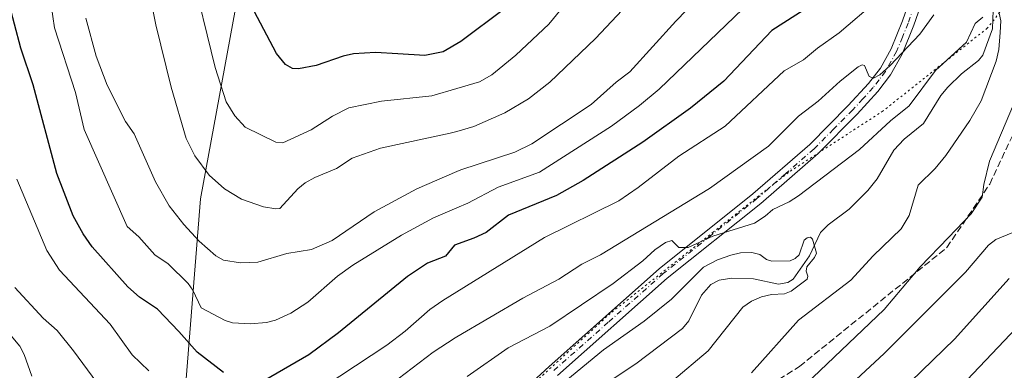
# Model space of a CAD drawing. Units: metres. Extents: x 654684 to 658137, y 4753309 to 4755700.
# Drawn here: x 656055 to 656296, y 4754728 to 4754814 of the extents above; entities that cross this region are included whole.
import ezdxf

# ---------------------------------------------------------------- set-up
doc = ezdxf.new("R2010")
doc.units = ezdxf.units.M
doc.header["$MEASUREMENT"] = 0
for name, pattern in [('DGN Style 3', [2.307223458686699, 1.648016756204785, -0.6592067024819142]), ('DGN Style 4', [2.6384748266838614, 1.318413404963828, -0.6592067024819142, 0.001648016756204785, -0.6592067024819142]), ('DGN Style 5', [1.1536117293433497, 0.4944050268614355, -0.6592067024819142])]:
    doc.linetypes.add(name, pattern=pattern)
for name, color, linetype, lineweight in [('Arbolado forestal CxS', 92, 'Continuous', 0), ('Corriente natural lineal', 142, 'Continuous', 13), ('Curva de nivel maestra', 30, 'Continuous', 30), ('Curva de nivel normal', 30, 'Continuous', 0), ('Pista no pavimentada Cxs', 111, 'Continuous', 0), ('Pista no pavimentada eje', 91, 'DGN Style 4', 0), ('Senda', 7, 'DGN Style 3', 0), ('Vía pecuaria eje', 92, 'DGN Style 5', 0)]:
    doc.layers.add(name, color=color, linetype=linetype, lineweight=lineweight)

# ---------------------------------------------------------------- blocks, each defined once
blk = doc.blocks.new('*U21')
at = {"layer": 'Arbolado forestal CxS', "color": 92, "linetype": 'Continuous', "lineweight": 0}
blk.add_polyline3d([(656040.5166999997, 4754562.3399, 814.5023999999976), (656064.8768999996, 4754591.808300001, 815.4677999999985), (656077.1933000004, 4754638.002499999, 818.0800000000019), (656095.1633000001, 4754721.2567, 845.5543999999937), (656099.1133000003, 4754770.3299, 863.3269), (656116.2395000001, 4754863.311100001, 880.8940000000002), (656114.9518999998, 4754887.1207, 882.4551000000066), (656113.0225000001, 4754910.2871, 884.2905000000028), (656126.5367000002, 4754937.3147, 894.6333000000013), (656147.1294999998, 4754954.690300001, 904.9060000000027), (656163.8601000002, 4754961.124700001, 910.4496999999974), (656167.7225000003, 4754981.0735, 913.2804000000034), (656178.0697, 4755003.243100001, 914.4422000000051), (656200.7720999997, 4754987.027100001, 902.9274000000006), (656222.3936999999, 4754988.107899999, 892.1171000000032), (656245.0954999998, 4755011.8913, 883.3003999999928), (656240.7720999997, 4755046.4857, 887.0921999999991), (656277.8910999997, 4755029.642700001, 865.6168000000034), (656307.9379000004, 4755007.204500001, 853.8098999999929), (656330.0472999997, 4754993.379699999, 858.6726000000054), (656354.3059, 4754990.434699999, 869.9559000000008), (656369.5175000001, 4754991.614499999, 875.5815000000002), (656384.4095000002, 4755001.679099999, 882.7299999999959), (656417.3938999996, 4755003.494700001, 895.376099999994)], dxfattribs=at)

msp = doc.modelspace()

# ---------------------------------------------------------------- linework, layer by layer
at = {"layer": 'Arbolado forestal CxS', "color": 92, "linetype": 'Continuous', "lineweight": 0}
for points in [[(656135.9099000003, 4755081.0801, 916.5406999999979), (656153.2237000001, 4755032.173699999, 916.0035000000062), (656168.3400999998, 4755025.945699999, 917.9462000000058), (656178.0697, 4755003.243100001, 914.4422000000051), (656167.7225000003, 4754981.0735, 913.2804000000034), (656163.8601000002, 4754961.124700001, 910.4496999999974), (656147.1294999998, 4754954.690300001, 904.9060000000027), (656126.5367000002, 4754937.3147, 894.6333000000013), (656113.0225000001, 4754910.2871, 884.2905000000028), (656114.9518999998, 4754887.1207, 882.4551000000066), (656116.2395000001, 4754863.311100001, 880.8940000000002), (656099.1133000003, 4754770.3299, 863.3269), (656095.1633000001, 4754721.2567, 845.5543999999937), (656077.1933000004, 4754638.002499999, 818.0800000000019), (656064.8768999996, 4754591.808300001, 815.4677999999985), (656040.5166999997, 4754562.3399, 814.5023999999976)], [(656178.0697, 4755003.243100001, 914.4422000000051), (656167.7225000003, 4754981.0735, 913.2804000000034), (656163.8601000002, 4754961.124700001, 910.4496999999974), (656147.1294999998, 4754954.690300001, 904.9060000000027), (656126.5367000002, 4754937.3147, 894.6333000000013), (656113.0225000001, 4754910.2871, 884.2905000000028), (656114.9518999998, 4754887.1207, 882.4551000000066), (656116.2395000001, 4754863.311100001, 880.8940000000002), (656099.1133000003, 4754770.3299, 863.3269), (656095.1633000001, 4754721.2567, 845.5543999999937), (656077.1933000004, 4754638.002499999, 818.0800000000019), (656064.8768999996, 4754591.808300001, 815.4677999999985), (656040.5166999997, 4754562.3399, 814.5023999999976), (656022.0745000001, 4754527.364700001, 811.8772000000026), (656008.4439000003, 4754482.3937, 808.1589999999997), (655978.9276999999, 4754437.947899999, 806.2620000000024), (655959.5229000002, 4754422.0053, 805.5366000000067), (655936.0632999997, 4754408.079700001, 802.7593000000053), (655914.5903000003, 4754398.928900001, 800.2265000000043)], [(656178.0697, 4755003.243100001, 914.4422000000051), (656167.7225000003, 4754981.0735, 913.2804000000034), (656163.8601000002, 4754961.124700001, 910.4496999999974), (656147.1294999998, 4754954.690300001, 904.9060000000027), (656126.5367000002, 4754937.3147, 894.6333000000013), (656113.0225000001, 4754910.2871, 884.2905000000028), (656114.9518999998, 4754887.1207, 882.4551000000066), (656116.2395000001, 4754863.311100001, 880.8940000000002), (656099.1133000003, 4754770.3299, 863.3269), (656095.1633000001, 4754721.2567, 845.5543999999937), (656077.1933000004, 4754638.002499999, 818.0800000000019), (656064.8768999996, 4754591.808300001, 815.4677999999985), (656040.5166999997, 4754562.3399, 814.5023999999976), (656022.0745000001, 4754527.364700001, 811.8772000000026), (656008.4439000003, 4754482.3937, 808.1589999999997), (655978.9276999999, 4754437.947899999, 806.2620000000024), (655959.5229000002, 4754422.0053, 805.5366000000067), (655936.0632999997, 4754408.079700001, 802.7593000000053), (655914.5903000003, 4754398.928900001, 800.2265000000043)]]:
    msp.add_polyline3d(points, dxfattribs=at)
at = {"layer": 'Corriente natural lineal', "color": 142, "linetype": 'Continuous', "lineweight": 13}
msp.add_polyline3d([(656293, 4754821, 835.744399999996), (656292.6881999997, 4754811.809400001, 834.5424000000058), (656290.3169999998, 4754805.399900001, 834.3717000000034), (656289.2863999996, 4754804.108300001, 834.3390000000073), (656285.0886000004, 4754800.8408, 834.3003999999929), (656281.7819999997, 4754797.613399999, 833.5316000000021), (656280.0495999996, 4754795.507900001, 833.8763000000035), (656275.8523000004, 4754788.727800001, 833.1245999999956), (656271.0904000001, 4754784.840600001, 833.3381999999983), (656268.5959000001, 4754782.220100001, 833.1616999999969), (656264.4593000002, 4754775.221799999, 832.154999999999), (656262.2539999997, 4754772.354599999, 831.5198999999994), (656257.6235999997, 4754767.7554, 831.3666999999988), (656252.5301999999, 4754763.9483, 831.1827999999952), (656250.6825000001, 4754762.0803, 830.9716999999946), (656247.9211999997, 4754756.421, 830.1358999999939), (656243.9254999999, 4754750.7246, 829.8393999999971), (656242.6200000001, 4754749.867799999, 829.6496000000043), (656240.4159000004, 4754749.505200001, 829.4352000000072), (656234.2599, 4754750.807600001, 829.0081000000064), (656228.9945, 4754750.9891, 828.8796000000002), (656225.8775000004, 4754750.498600001, 829.2148000000017), (656223.8427999998, 4754749.397600001, 829.2102000000014), (656221.5292999997, 4754746.831, 828.7739000000003), (656218.4965000004, 4754740.512800001, 827.9400000000023), (656216.9086999996, 4754738.6577, 827.6411999999983), (656205.5159, 4754730.0463, 826.9085999999952), (656199.7210999997, 4754726.2611, 826.8178999999947)], dxfattribs=at)
at = {"layer": 'Curva de nivel maestra', "color": 30, "linetype": 'Continuous', "lineweight": 30, "flags": 128}
for points, elevation in [([(656104.7300000006, 4754727.9101), (656098.3099999997, 4754732.9101), (656093.7800000003, 4754737.9301), (656088.5999999996, 4754743.350099999), (656084.2100000001, 4754746.300100001), (656081.3099999997, 4754748.850099999), (656072.6299999999, 4754758.590100001), (656070.3799999999, 4754761.7601), (656067.9299999997, 4754766.130100001), (656064, 4754776.520099999), (656058.1600000003, 4754798.1801), (656055.1399999997, 4754807.110099999), (656048.9299999997, 4754830.590100001)], 850), ([(656253.4100000003, 4754820.840100001), (656238.75, 4754811.390100001), (656227.0199999996, 4754799.0601), (656218.8899999997, 4754792.4101), (656207.2400000002, 4754784.130100001), (656192.6200000001, 4754774.790100001), (656186.0999999996, 4754771.100099999), (656174.3899999997, 4754766.340100001), (656168.9000000004, 4754762.130100001), (656165.9199999999, 4754760.700099999), (656161.1699999999, 4754759.020099999), (656159.0099999999, 4754756.3301), (656154.6200000001, 4754754.630100001), (656149.6600000003, 4754751.370100001), (656132.8600000005, 4754737.600099999), (656125.5800000001, 4754732.2601), (656114.7000000002, 4754725.970100001)], 850), ([(656173.4000000004, 4754816.6601), (656162.75, 4754808.7501), (656158.4100000003, 4754806.1601), (656153.8899999997, 4754805.3301), (656147.3600000005, 4754805.7401), (656141.9000000004, 4754806.020099999), (656136.5, 4754805.700099999), (656133.9600000001, 4754805.140100001), (656127.3700000001, 4754802.8301), (656123.04, 4754802.030099999), (656121.5800000001, 4754802.090100001), (656119.9000000004, 4754803.0801), (656117.6799999997, 4754805.770099999), (656112.2000000002, 4754816.1501)], 875), ([(656201.0999999996, 4754551.300100001), (656188.1600000003, 4754560.5601), (656177.9600000001, 4754566.9001), (656172.3099999997, 4754569.5101), (656169.7999999998, 4754572.1801), (656163.8499999996, 4754577.350099999), (656161.9500000002, 4754579.6801), (656161.3099999997, 4754581.0101), (656160.8099999997, 4754583.2601), (656160.6699999999, 4754588.4101), (656162.04, 4754599.9001), (656165.0800000001, 4754611.5001), (656169.75, 4754624.0601), (656174.1799999997, 4754631.640100001), (656180.7599999999, 4754640.6801), (656192.4199999999, 4754653.940099999), (656207.4600000001, 4754669.140100001), (656222.0300000003, 4754681.220100001), (656239.1200000001, 4754696.370100001), (656251.0300000003, 4754706.530099999), (656258.7199999997, 4754712.6501), (656264.6399999997, 4754717.960100001), (656283.3600000005, 4754736.090100001), (656296.7400000002, 4754750.9101)], 850)]:
    msp.add_lwpolyline(points, dxfattribs=dict(at, elevation=elevation))
at = {"layer": 'Curva de nivel normal', "color": 30, "linetype": 'Continuous', "lineweight": 0, "flags": 128}
for points, elevation in [([(656213.9900000002, 4754829), (656195.6799999997, 4754809.439999999), (656184.4600000001, 4754798.789999999), (656179.2599999999, 4754794.730000001), (656173.5099999999, 4754791.300000001), (656165.9000000004, 4754787.960000001), (656161.7550999997, 4754786.786), (656160.1100000005, 4754786.32), (656143.0999999996, 4754782.710000001), (656136.1900000004, 4754780.230000001), (656132.3300000001, 4754777.74), (656127.0499999998, 4754775.550000001), (656124.6699999999, 4754774.199999999), (656122.9100000003, 4754772.74), (656118.4800000006, 4754767.99), (656117.5199999996, 4754767.869999999), (656114.5199999996, 4754768.4), (656109.0999999996, 4754770.230000001), (656104.9800000006, 4754772.779999999), (656101.2000000002, 4754776.130000001), (656097.7199999997, 4754780.800000001), (656095.6200000001, 4754785.08), (656091.9299999997, 4754797.58), (656088.1799999997, 4754812.75), (656082.5499999998, 4754841.039999999)], 865), ([(656200.3600000005, 4754832.600000001), (656184.2599999999, 4754812.92), (656176.1600000003, 4754805.41), (656170.2800000003, 4754800.600000001), (656167.3200000003, 4754798.869999999), (656161.7550999997, 4754797.261), (656155.6299999999, 4754795.49), (656143.3600000005, 4754794.180000001), (656135.3700000001, 4754792.539999999), (656131.4000000004, 4754790.529999999), (656126.1799999997, 4754787.189999999), (656119.25, 4754783.949999999), (656117.54, 4754784.119999999), (656109.9800000006, 4754787.83), (656107.4500000002, 4754790.59), (656105.3399999999, 4754794.029999999), (656102.6799999997, 4754802.34), (656096.7699999996, 4754826.680000001)], 870), ([(656228.3899999997, 4754827.26), (656215.3099999997, 4754813.710000001), (656204.0199999996, 4754801.350000001), (656200.6799999997, 4754798.83), (656194.5700000003, 4754793.34), (656180.0599999997, 4754783.74), (656175.9400000004, 4754781.730000001), (656162.7400000002, 4754777.390000001), (656161.7550999997, 4754776.965), (656151.9400000004, 4754772.730000001), (656141.5800000001, 4754767.180000001), (656131.2599999999, 4754760.119999999), (656126.2599999999, 4754757.949999999), (656120.1600000003, 4754756.939999999), (656113.1100000005, 4754754.9), (656108.8499999996, 4754754.689999999), (656104.75, 4754755.33), (656102.8600000005, 4754756.41), (656098.7400000002, 4754759.970000001), (656095.0099999999, 4754764.039999999), (656091.4199999999, 4754768.619999999), (656088.0800000001, 4754774.430000001), (656082.9000000004, 4754786.220000001), (656080.7599999999, 4754789.230000001), (656076.3099999997, 4754798.09), (656073.5999999996, 4754805.16), (656071.0999999996, 4754814.41)], 860), ([(656061.7599999999, 4754823.199999999), (656063.3799999999, 4754812.08), (656068.5700000003, 4754796.289999999), (656070.6699999999, 4754787.25), (656081.1699999999, 4754763.58), (656083.9900000002, 4754761.039999999), (656087.9600000001, 4754756.689999999), (656091.2000000002, 4754754.439999999), (656096.0800000001, 4754749.680000001), (656097.1900000004, 4754748.060000001), (656099.2300000006, 4754743.730000001), (656105.1100000005, 4754740.66), (656106.8799999999, 4754740.07), (656111.2000000002, 4754739.82), (656115.2599999999, 4754740.100000001), (656117.3899999997, 4754740.680000001), (656121.2100000001, 4754742.449999999), (656125.2999999998, 4754745.130000001), (656132.5899999999, 4754751.430000001), (656136.3399999999, 4754754.16), (656148.25, 4754761.460000001), (656156.04, 4754765.699999999), (656161.7550999997, 4754768.158100001), (656164.4100000003, 4754769.300000001), (656171.8799999999, 4754773.189999999), (656181.9400000004, 4754776.83), (656199.5599999997, 4754788.060000001), (656206.4100000003, 4754793.08), (656211.2100000001, 4754797.100000001), (656231.6799999997, 4754816.730000001)], 855), ([(656129.3099999997, 4754724.49), (656144.6100000005, 4754734.609999999), (656149.0999999996, 4754738.029999999), (656155.1399999997, 4754743.289999999), (656158.3600000005, 4754745.539999999), (656161.7550999997, 4754747.6303), (656183.2100000001, 4754760.84), (656201.3300000001, 4754769.800000001), (656206.0599999997, 4754773.050000001), (656216.04, 4754780.710000001), (656227.3099999997, 4754788.050000001), (656241.7699999996, 4754801.529999999), (656246.4600000001, 4754804.230000001), (656249.9500000002, 4754807.130000001), (656255.1799999997, 4754810.800000001), (656264.5700000003, 4754818.810000001)], 845), ([(656278.3499999996, 4754815.26), (656274.9400000004, 4754810.5), (656267.6600000003, 4754802.890000001), (656265.1200000001, 4754800.609999999), (656263.5599999997, 4754799.730000001), (656262.5700000003, 4754800.210000001), (656261.3799999999, 4754802.859999999), (656260.8200000003, 4754802.99), (656259.8300000001, 4754802.529999999), (656255.4500000002, 4754799.07), (656250.1100000005, 4754794.15), (656245.2999999998, 4754790.470000001), (656237.9000000004, 4754783.199999999), (656223.5, 4754772.800000001), (656196.8700000001, 4754756.609999999), (656192.2699999996, 4754754.359999999), (656186.6900000004, 4754750.710000001), (656177.8799999999, 4754746.08), (656161.7550999997, 4754736.664100001), (656161.3200000003, 4754736.41), (656155.9600000001, 4754732.880000001), (656147.4000000004, 4754726.380000001)], 840), ([(656290.3300000001, 4754814.67), (656288.4299999997, 4754813.09), (656286.2999999998, 4754808.58), (656278.7800000003, 4754801.640000001), (656272.2999999998, 4754793.039999999), (656267.7300000006, 4754789.32), (656260.1399999997, 4754782.369999999), (656245.2300000006, 4754771.060000001), (656242.9600000001, 4754769.609999999), (656238.9900000002, 4754767.710000001), (656237.1500000004, 4754766.07), (656234.4900000002, 4754764.41), (656224.3499999996, 4754761.24), (656218.2599999999, 4754758.439999999), (656215.9900000002, 4754758.439999999), (656214.2800000003, 4754760.119999999), (656212.7800000003, 4754759.699999999), (656210.1100000005, 4754757.880000001), (656207.2100000001, 4754755.210000001), (656199.9299999997, 4754749.689999999), (656184.4699999997, 4754739.230000001), (656174.2599999999, 4754733.930000001), (656164.25, 4754726.930000001)], 835), ([(656233.75, 4754727.84), (656245.2599999999, 4754740.67), (656258.0800000001, 4754750.460000001), (656263.5, 4754756.4), (656270.3899999997, 4754762.970000001), (656272.3099999997, 4754766.27), (656274.5, 4754773.65), (656278.6600000003, 4754777.76), (656281.2699999996, 4754780.92), (656287.1200000001, 4754789.42), (656289.9400000004, 4754794.199999999), (656293.5800000001, 4754803.949999999), (656294.2400000002, 4754806.74), (656294.5899999999, 4754810.939999999), (656294.7400000002, 4754813.74), (656294.0800000001, 4754816.77)], 835), ([(656245.2599999999, 4754723.359999999), (656266.1900000004, 4754743.27), (656275.0300000003, 4754753.710000001), (656281.9699999997, 4754760.9), (656287.5099999999, 4754766.689999999), (656290.1500000004, 4754770.75), (656290.5700000003, 4754773.82), (656291.9600000001, 4754779.539999999), (656297.7800000003, 4754793.32)], 840), ([(656054.2000000002, 4754775.100000001), (656061.54, 4754757.699999999), (656064.5899999999, 4754752.939999999), (656077, 4754739.76), (656082.3600000005, 4754732.24), (656086.4900000002, 4754728.359999999)], 845), ([(656297.6799999997, 4754762.130000001), (656293.54, 4754760.369999999), (656291.7400000002, 4754759.029999999), (656286.0599999997, 4754752.4), (656266.1900000004, 4754732.539999999), (656250.3499999996, 4754717.810000001)], 845), ([(656214.3300000001, 4754725.74), (656223.1500000004, 4754733.180000001), (656231.6900000004, 4754743.850000001), (656233.8099999997, 4754745.369999999), (656236.25, 4754746.42), (656238.6600000003, 4754746.960000001), (656241.8600000005, 4754747.140000001), (656243.4600000001, 4754747.789999999), (656247.3700000001, 4754750.710000001), (656247.5599999997, 4754751.430000001), (656247.0999999996, 4754752.699999999), (656247.2800000003, 4754753.710000001), (656249.1799999997, 4754756), (656249.6600000003, 4754757.060000001), (656248.6900000004, 4754760.460000001), (656248.2000000002, 4754760.980000001), (656247.3499999996, 4754760.82), (656246.6200000001, 4754760.25), (656245.3899999997, 4754756.65), (656244.4699999997, 4754755.720000001), (656243.2300000006, 4754755.189999999), (656238.75, 4754755.07), (656237.4500000002, 4754755.51), (656235.8499999996, 4754756.74), (656233.8799999999, 4754757.220000001), (656231.0499999998, 4754757.109999999), (656228.7199999997, 4754756.600000001), (656225.5, 4754755.460000001), (656222.0599999997, 4754753.67), (656214.2000000002, 4754745.859999999), (656207.5800000001, 4754740.42), (656197.6200000001, 4754733.449999999), (656188.4199999999, 4754725.930000001)], 830), ([(656081.7000000002, 4754714.699999999), (656068.04, 4754733.24), (656064.04, 4754738.199999999), (656060.6100000005, 4754741.189999999), (656053.7100000001, 4754748.699999999)], 840), ([(656057.8300000001, 4754727.01), (656056.0199999996, 4754732.310000001), (656054.9400000004, 4754734.350000001), (656048.1799999997, 4754742.34)], 835), ([(656303.1299999999, 4754743.609999999), (656284.9100000003, 4754724.51), (656274.04, 4754714.189999999), (656264.8300000001, 4754705.930000001), (656245.8600000005, 4754690.029999999), (656226.6200000001, 4754671.640000001), (656207.3700000001, 4754654.949999999), (656202.2800000003, 4754649.619999999), (656195.5199999996, 4754641.77), (656189.1399999997, 4754633.689999999), (656185.4900000002, 4754628.220000001), (656181.1200000001, 4754620.220000001), (656177.7999999998, 4754612.180000001), (656176.25, 4754607.75), (656174.8300000001, 4754601.980000001), (656173.7300000006, 4754595.199999999), (656173.5, 4754589.930000001), (656174.1200000001, 4754584.630000001), (656175.1799999997, 4754581.289999999), (656177.4800000006, 4754578.430000001), (656183.5899999999, 4754573.720000001), (656192.6699999999, 4754568.350000001), (656206.1399999997, 4754559.27)], 855)]:
    msp.add_lwpolyline(points, dxfattribs=dict(at, elevation=elevation))
at = {"layer": 'Pista no pavimentada Cxs', "color": 111, "linetype": 'Continuous', "lineweight": 0}
for points in [[(656158.7701000003, 4754705.880100001, 836.349000000002), (656184.3501000004, 4754729.4301, 838.2837000000001), (656211.2301000003, 4754753.220100001, 846.4046999999991), (656234.1401000004, 4754771.5101, 847.4064999999974), (656248.0401, 4754783.610099999, 847.0899999999965), (656257.4301000005, 4754793.0701, 844.0818), (656262.3901000004, 4754798.460100001, 847.9045999999945), (656265.2701000003, 4754802.200099999, 850.3558000000049), (656267.8800999997, 4754806.940099999, 848.1575000000012), (656270.6700999998, 4754813.7301, 851.2099000000018), (656276.5601000005, 4754830.590100001, 850.587400000004)], [(656158.7701000003, 4754705.880100001, 836.349000000002), (656184.3501000004, 4754729.4301, 838.2837000000001), (656211.2301000003, 4754753.220100001, 846.4046999999991), (656234.1401000004, 4754771.5101, 847.4064999999974), (656248.0401, 4754783.610099999, 847.0899999999965), (656257.4301000005, 4754793.0701, 844.0818), (656262.3901000004, 4754798.460100001, 847.9045999999945), (656265.2701000003, 4754802.200099999, 850.3558000000049), (656267.8800999997, 4754806.940099999, 848.1575000000012), (656270.6700999998, 4754813.7301, 851.2099000000018), (656276.5601000005, 4754830.590100001, 850.587400000004)], [(656279.4200999998, 4754829.710100001, 850.5258999999934), (656273.4700999996, 4754812.670100001, 852.9226999999955), (656270.6001000004, 4754805.630100001, 851.3950999999943), (656267.7901, 4754800.5601, 850.4722000000038), (656264.6901000004, 4754796.520099999, 848.6756000000023), (656259.5900999998, 4754790.9901, 845.5586999999941), (656250.1001000004, 4754781.4101, 847.0822000000045), (656236.0601000005, 4754769.210100001, 847.7755000000034), (656213.1700999998, 4754750.920100001, 846.963699999993), (656186.3701, 4754727.210100001, 835.3803999999947)], [(656279.4200999998, 4754829.710100001, 850.5258999999934), (656273.4700999996, 4754812.670100001, 852.9226999999955), (656270.6001000004, 4754805.630100001, 851.3950999999943), (656267.7901, 4754800.5601, 850.4722000000038), (656264.6901000004, 4754796.520099999, 848.6756000000023), (656259.5900999998, 4754790.9901, 845.5586999999941), (656250.1001000004, 4754781.4101, 847.0822000000045), (656236.0601000005, 4754769.210100001, 847.7755000000034), (656213.1700999998, 4754750.920100001, 846.963699999993), (656186.3701, 4754727.210100001, 835.3803999999947)]]:
    msp.add_polyline3d(points, dxfattribs=at)
at = {"layer": 'Pista no pavimentada eje', "color": 91, "linetype": 'DGN Style 4', "lineweight": 0}
msp.add_polyline3d([(656277.9901000002, 4754830.1501, 849.7753999999987), (656272.0701000001, 4754813.200099999, 851.5626999999951), (656270.6750999996, 4754809.8051, 851.5231000000058), (656269.2401000002, 4754806.2851, 849.8800000000047), (656267.9351000005, 4754803.915100001, 849.3447000000016), (656266.5301000001, 4754801.380100001, 850.143200000006), (656264.9801000003, 4754799.360099999, 849.7875000000058), (656263.5401, 4754797.4901, 847.9870999999986), (656260.9901000002, 4754794.725099999, 846.2859000000027), (656258.5100999996, 4754792.030099999, 844.1150999999956), (656253.8151000004, 4754787.300100001, 846.3729000000021), (656249.0701000001, 4754782.5101, 846.242499999993), (656242.0500999996, 4754776.4101, 845.6802000000026), (656235.1001000004, 4754770.360099999, 847.4550000000017), (656223.6551000001, 4754761.215100001, 845.8574999999984), (656212.2001, 4754752.0701, 846.0105999999943), (656198.7600999996, 4754740.175100001, 838.2918000000063), (656185.3601000002, 4754728.3201, 836.2887999999948)], dxfattribs=at)
at = {"layer": 'Senda', "color": 7, "linetype": 'DGN Style 3', "lineweight": 0}
msp.add_polyline3d([(656057.5201000003, 4754532.420100001, 825.8006000000024), (656079.5201000003, 4754569.420100001, 828.3459000000004), (656088.0201000003, 4754587.420100001, 831.8205000000017), (656093.5201000003, 4754610.420100001, 828.6714999999967), (656094.5201000003, 4754619.920100001, 826.8908999999985), (656100.0201000003, 4754628.920100001, 829.6877999999998), (656107.0201000003, 4754632.920100001, 822.1128999999929), (656114.0201000003, 4754642.420100001, 828.0875999999989), (656121.5201000003, 4754655.420100001, 830.5653000000021), (656132.0201000003, 4754664.420100001, 829.3111999999965), (656155.0201000003, 4754672.420100001, 833.716499999995), (656184.5201000003, 4754689.920100001, 842.5417000000016), (656217.0201000003, 4754711.420100001, 842.8092999999935), (656245.5201000003, 4754729.420100001, 846.181500000006), (656281.5201000003, 4754758.420100001, 848.3521000000038), (656292.0201000003, 4754773.920100001, 847.7158999999956), (656299.5201000003, 4754789.920100001, 850.7648999999947), (656305.0201000003, 4754802.420100001, 852.812300000005), (656309.0201000003, 4754818.420100001, 849.6646999999939), (656310.0201000003, 4754826.420100001, 849.293399999995), (656311.5201000003, 4754831.420100001, 850.289499999999), (656311.5201000003, 4754849.920100001, 857.7740999999952), (656314.5201000003, 4754862.920100001, 861.7939999999944), (656329.2699999996, 4754889.5902, 858.968399999998)], dxfattribs=at)
at = {"layer": 'Vía pecuaria eje', "color": 92, "linetype": 'DGN Style 5', "lineweight": 0}
for points in [[(656305.6409, 4754838.6834, 851.3444000000019), (656298.7767000003, 4754821.2882, 852.6358000000038), (656291.4221000001, 4754811.9781, 851.9591999999976), (656265.9264000002, 4754791.7654, 848.2330999999976), (656242.8113000002, 4754776.761800001, 845.3286999999982)], [(656242.8113000002, 4754776.761800001, 845.3286999999982), (656224.5054000001, 4754762.2623, 846.5375000000058), (656199.2651000004, 4754742.349500001, 838.8206999999966), (656162.0691999998, 4754708.387499999, 836.7216000000044), (656148.1065999997, 4754696.652100001, 829.715200000006), (656118.4082000004, 4754671.6428, 831.1282000000066), (656095.2987000003, 4754650.271600001, 822.7759999999981), (656082.3482999997, 4754638.8861, 819.2324999999983), (656075.5322000004, 4754630.225199999, 819.4002999999939), (656069.5925000003, 4754618.0612, 821.3923999999971), (656058.2713000001, 4754599.013599999, 822.3959999999935), (656038.3101000005, 4754572.350000001, 825.3236999999937)]]:
    msp.add_polyline3d(points, dxfattribs=at)

# ---------------------------------------------------------------- block references
at = {"layer": 'Arbolado forestal CxS', "color": 92, "linetype": 'Continuous', "lineweight": 0}
msp.add_blockref('*U21', (0, 0), dxfattribs=at)

doc.saveas('drawing.dxf')
